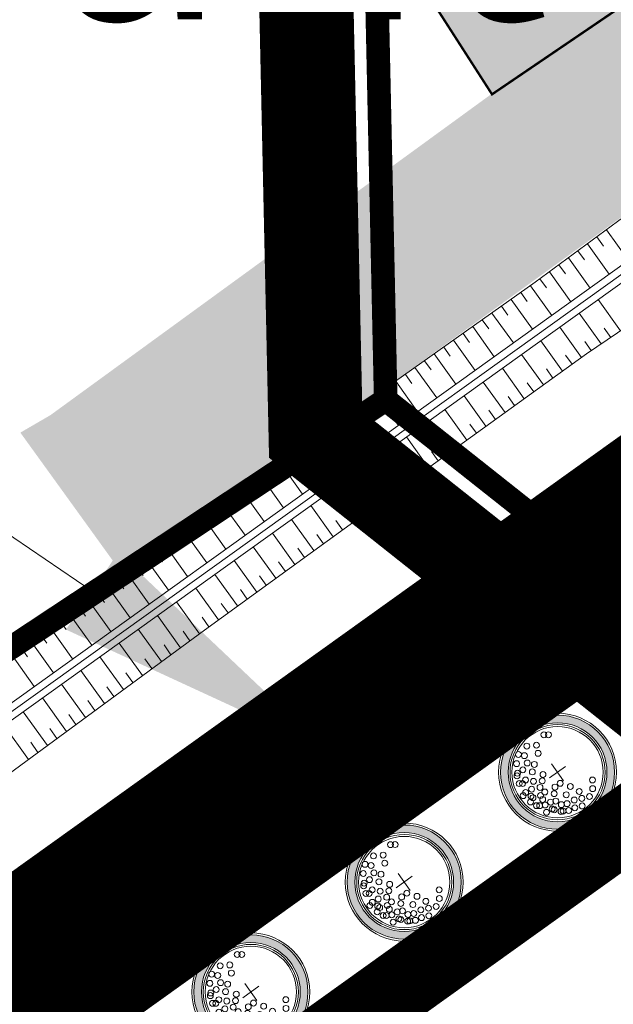
# Model space of a CAD drawing. Units: metres. Extents: x 541707 to 552126, y 6582430 to 6587682.
# Drawn here: x 550055 to 550081, y 6586356 to 6586398 of the extents above; entities that cross this region are included whole.
import ezdxf
from ezdxf import colors
from ezdxf.entities.mleader import LeaderData, LeaderLine
from ezdxf.math import Vec2, Vec3

# ---------------------------------------------------------------- set-up
doc = ezdxf.new("R2010")
doc.units = ezdxf.units.M
for name, pattern in [('18010_TL$0$921-50', [4, 1, -3]), ('18010_TL$0$923b', [2, 1, -1]), ('DASHEDX2', [1.5, 1, -0.5]), ('HIDDEN', [0.375, 0.25, -0.125])]:
    doc.linetypes.add(name, pattern=pattern)
doc.layers.get('0').update_dxf_attribs({"lineweight": 9})
for name, color, linetype, lineweight in [('019035_PP_TL-4$0$TM-civil_koridor', 1, 'Continuous', 9), ('019035_PP_TL-4$0$TM-kraav', 150, 'Continuous', 9), ('019035_PP_TL-4$0$TM-nõlv', 126, 'Continuous', 9), ('18010_TL$0$DP_MA-planeeritud_puu', 64, 'Continuous', 9), ('18010_TL$0$TL_katend_asfalt_KT_t1', 41, 'Continuous', 9), ('18010_TL$0$TL_katend_asfalt_ST_t1', 252, 'Continuous', 9), ('18010_TL$0$TL_L_kattemärgistus_valge', 7, 'Continuous', 9), ('18010_TL$0$TL_tee_servajoon', 250, 'Continuous', 9), ('DP_KR-olemasolev', 36, 'Continuous', 9), ('DP_KR-perspektiivne', 5, 'HIDDEN', 9), ('DP_KR-planeeritud_naaberplan', 30, 'Continuous', 9), ('DP_PL-menetletav_naaberplaneering', 161, 'DASHEDX2', 9), ('XR_xref', 7, 'Continuous', 9)]:
    doc.layers.add(name, color=color, linetype=linetype, lineweight=lineweight)
doc.layers.add('019035_PP_TL-4$0$TM-katend_muru', color=7, linetype='Continuous', lineweight=9, true_color=0xe6ffa0)
doc.styles.add('019035_PP_TL-4$0$romanc', font='romanc.shx')
doc.styles.add('Swis Lt BT', font='swissl.ttf')
doc.linetypes.add('019035_PP_TL-4$0$Pr_kraav', pattern='A,0,-2.7,2,[">",019035_PP_TL-4$0$romanc,S=2,R=0,X=-1.904,Y=-0.858],-4.9,0', length=9.600000000000001)

# ---------------------------------------------------------------- blocks, each defined once
blk = doc.blocks.new('AnonymousCell')
at = {"linetype": 'Continuous', "lineweight": 0, "flags": 128}
blk.add_lwpolyline([(-36.10999999998603, 455.5899999998508), (-182.7900000000372, 350.2099999999627), (-269.8399999999674, 294.5200000004843), (-299.9000000000233, 338.2599999997765), (-392.8699999999953, 476.0400000000371), (-431.2600000000093, 506.4400000004098), (-472.5799999999581, 479.1200000001119), (-468.0999999999767, 472.5899999998508), (-428.2399999999906, 397.2999999998137), (-469.0100000000093, 374.9300000006333), (-418.8199999999487, 242.910000000149), (-405.7199999999722, 176.3799999998882), (-405.0699999999487, 164.2099999999627), (-342.0899999999674, 157.2000000001862), (-332.1300000000046, -15.05999999959022)], dxfattribs=at)
blk = doc.blocks.new('18010_TL$0$puu')
at = {"layer": '18010_TL$0$DP_MA-planeeritud_puu'}
h = blk.add_hatch(color=256, dxfattribs=at)
edge = h.paths.add_edge_path(flags=17)
edge.add_arc((-4.459457892619124e-12, 0), 2.09677419355823, 0, 360)
edge = h.paths.add_edge_path()
edge.add_arc((-4.459457892619124e-12, 0), 2.419354838721035, 0, 360)
at = {"layer": '18010_TL$0$DP_MA-planeeritud_puu', "color": 7}
for p, q in [((-4.459457892619124e-12, 0.4424942894075596), (-4.459457892619124e-12, -0.4424942894075596)), ((-0.4206007104121541, 0), (0.4206007104267061, 0))]:
    blk.add_line(p, q, dxfattribs=at)
at = {"layer": '18010_TL$0$DP_MA-planeeritud_puu'}
for centre, radius in [((-4.459457892619124e-12, 0), 2.500000000011736), ((-4.459457892619124e-12, 0), 2.419354838721035), ((-4.459457892619124e-12, 0), 2.09677419355823), ((-4.459457892619124e-12, 0), 2.016129032267529), ((-4.459457892619124e-12, 0), 1.935483870976828), ((-0.4992965387573317, 1.62732548397066), 0.1252208597684194), ((-0.01803295790097662, 1.77164559829366), 0.1252208597684194), ((0.2791501885349917, 1.653067139384113), 0.1252208597684194), ((0.5593102227224686, 1.595267589045329), 0.1252208597684194), ((-1.01258665286156, 1.130130176832985), 0.1252208597684194), ((-0.8039813957047262, 1.434858940100656), 0.1252208597684194), ((-0.2713599507078299, 1.19829789391857), 0.1252208597684194), ((-0.1915821448893308, 1.501477390887775), 0.1252208597684194), ((0.1102174387880491, 1.370743150249993), 0.1252208597684194), ((0.4467845653092541, 1.317948921807589), 0.1252208597684194), ((0.6716916164381495, 1.210334501305321), 0.1252208597684194), ((0.7660400522573133, 1.477523350432286), 0.1252208597684194), ((0.8481260766965183, 1.434858940100656), 0.1252208597684194), ((1.040573803555353, 1.210334501305321), 0.1252208597684194), ((1.093085777017982, 1.134539627045416), 0.1252208597684194), ((-0.08785657096022276, 0.8074060896207221), 0.1252208597684194), ((0.2552024204243827, 0.9909345587243787), 0.1252208597684194), ((0.7739745537439857, 0.9510111579652304), 0.1252208597684194), ((0.976376473385544, 0.8575784828086579), 0.1252208597684194), ((1.236772385681636, 0.8233754499243814), 0.1252208597684194), ((1.372380229208025, 1.110585586613398), 0.1252208597684194), ((1.444223533539852, 0.7117091021871917), 0.1252208597684194), ((0.1835033797431477, 0.44833383161218), 0.1252208597684194), ((0.4547190667959265, 0.44833383161218), 0.1252208597684194), ((0.6463012117042687, 0.6558163411478549), 0.1252208597684194), ((0.9255956638943116, 0.3686062044588382), 0.1252208597684194), ((1.164929081349809, 0.3845755647624975), 0.1252208597684194), ((1.184837466891786, 0.5689382541626586), 0.1252208597684194), ((1.553863917683052, 0.6330540440133222), 0.1252208597684194), ((1.666101047748141, 0.3605023499889954), 0.1252208597684194), ((0.7420922841467044, -0.07817836085487534), 0.1252208597684194), ((0.9814257016022018, 0.08938074792165117), 0.1252208597684194), ((1.313232127254874, -0.05648863269981497), 0.1252208597684194), ((1.476250066811196, 0.2729092170253078), 0.1252208597684194), ((1.505679854113709, 0.1680358061189915), 0.1252208597684194), ((1.601903717554861, -0.08854652760167593), 0.1252208597684194), ((1.762324911165823, -0.04040009805467168), 0.1252208597684194), ((0.5593102227224686, -0.2810130714951506), 0.1252208597684194), ((1.05658707020276, -0.2810130714951506), 0.1252208597684194), ((1.297218860607467, -0.5215068705706748), 0.1252208597684194), ((1.489666587489772, -0.4733604410236706), 0.1252208597684194), ((0.6074942862683408, -0.8422049941420059), 0.1252208597684194), ((0.8641393433204548, -0.6337690899918135), 0.1252208597684194), ((1.136797666996505, -0.9383786789180012), 0.1252208597684194), ((1.409455990696027, -0.9544672135631446), 0.1252208597684194), ((1.489666587489772, -0.8742628890673376), 0.1252208597684194), ((1.601903717554861, -0.5535647654960066), 0.1252208597684194), ((0.2064413022292018, -1.130845222788005), 0.1252208597684194), ((0.8159552797745826, -1.066729432960812), 0.1252208597684194), ((1.200994997189785, -1.307223232036337), 0.1252208597684194), ((-0.6115336688224209, -1.515778310551484), 0.1252208597684194), ((-0.4511124752114594, -1.627921355607667), 0.1252208597684194), ((0.06217763889276866, -1.451543346359336), 0.1252208597684194), ((0.4150465593860354, -1.660098424874483), 0.1252208597684194), ((0.7357446829573665, -1.387427556532143), 0.1252208597684194), ((0.9121791432157352, -1.579894100402147), 0.1252208597684194)]:
    blk.add_circle(centre, radius, dxfattribs=at)
blk = doc.blocks.new('18010_TL')
at = {"layer": '18010_TL$0$TL_katend_asfalt_ST_t1'}
h = blk.add_hatch(color=256, dxfattribs=at)
h.dxf.hatch_style = 1
edge = h.paths.add_edge_path()
edge.add_arc((550091.746050434, 6586407.491951182), 4.999999999498294, 35.60169300069886, 112.7640122326848)
edge.add_line((550089.8113680183, 6586412.102483033), (550087.98, 6586411.334))
edge.add_line((550087.98, 6586411.334), (550082.913, 6586408.772))
edge.add_line((550082.913, 6586408.772), (550081.4010899501, 6586407.755222123))
edge.add_line((550081.4010899501, 6586407.755222123), (550071.3245, 6586400.6545))
edge.add_line((550071.3245, 6586400.6545), (550075.3800120893, 6586394.348212231))
edge.add_line((550075.3800120893, 6586394.348212231), (550085.7034732064, 6586401.357741775))
edge.add_arc((550088.5183002912, 6586397.023673602), 5.167920127287221, 31.781887772550192, 123.00232737363129, ccw=False)
edge.add_line((550092.9113384989, 6586399.745550482), (550094.7966758553, 6586396.491904998))
edge.add_arc((550089.6052362259, 6586393.483756969), 5.999999999411185, -54.39830700834858, 30.089885628438083, ccw=False)
edge.add_line((550093.0981181994, 6586388.605255609), (550110.0878967934, 6586400.769501763))
edge.add_arc((550106.595014819, 6586405.648003124), 6.000000000820807, 215.6016930141257, 305.6016929937052, ccw=False)
edge.add_line((550101.71651346, 6586402.155121148), (550095.8114682329, 6586410.402686161))
at = {"layer": '18010_TL$0$TL_katend_asfalt_KT_t1', "const_width": 3}
blk.add_lwpolyline([(549965.5825189902, 6586051.816694004), (549966.5546305632, 6586051.862804152, 0.4131295294644573), (549970.8371289958, 6586056.554321187), (549968.8854582361, 6586102.298796525), (549967.2658212773, 6586140.262178925), (549966.2428406936, 6586164.240270356), (549964.999204051, 6586193.390416115), (549963.9762193449, 6586217.36860417), (549963.3740450899, 6586231.483231152, -0.1246479600651946), (549971.9348575278, 6586272.578415331, -0.1246479600760944), (549999.0227718931, 6586304.646258538), (550127.2402206977, 6586396.446666643, 0.03953059668198205), (550158.5646291168, 6586422.851571441), (550189.0949634148, 6586453.018247301)], format="xyb", dxfattribs=at)
at = {"layer": '18010_TL$0$TL_katend_asfalt_ST_t1', "const_width": 8}
blk.add_lwpolyline([(550177.2479812877, 6586454.667632755), (550151.8874816744, 6586429.609211712, -0.0395305966822006), (550121.7098242383, 6586404.170960462), (549993.4923754337, 6586312.370552357, 0.1246479600754888), (549963.3946928056, 6586276.739615462, 0.1246479600669822), (549953.8826789857, 6586231.078299707), (549961.2936783016, 6586057.340834829)], format="xyb", dxfattribs=at)
at = {"layer": '18010_TL$0$TL_L_kattemärgistus_valge', "linetype": '18010_TL$0$921-50', "flags": 128}
blk.add_lwpolyline([(550517.100696326, 6586763.183272552, 0.1, 0.1, 0.0001443366416757394), (550517.1436178684, 6586763.09500619, 0.1, 0.1, -0.3656870533055615), (550501.2917502476, 6586700.562328014, 0.1, 0.1, 0), (550244.380109278, 6586516.620175774, 0.1, 0.1, 0.03953059668220059), (550214.202451842, 6586491.181924523, 0.1, 0.1, 0), (550151.8874816744, 6586429.609211712, 0.1, 0.1, -0.0395305966822006), (550121.7098242383, 6586404.170960462, 0.1, 0.1, 0), (549993.4923754337, 6586312.370552357, 0.1, 0.1, 0.1246479600754888), (549963.3946928056, 6586276.739615462, 0.1, 0.1, 0.1246479600669822), (549953.8826789857, 6586231.078299707, 0.1, 0.1, 0), (549960.8593080924, 6586067.551981561, 0.1, 0.1, 0)], format="xyseb", dxfattribs=at)
at = {"layer": '18010_TL$0$TL_L_kattemärgistus_valge', "linetype": '18010_TL$0$923b', "flags": 128}
for points in [[(550423.1343220696, 6586648.908212644, 0.1, 0.1, 0), (550242.342594793, 6586519.465968234, 0.1, 0.1, 0.03953059668208688), (550211.7424501529, 6586493.671581465, 0.1, 0.1, 0), (550149.4274799848, 6586432.098868654, 0.1, 0.1, -0.03953059668231754), (550119.6723097534, 6586407.016752921, 0.1, 0.1, 0), (549991.4548609486, 6586315.216344817, 0.1, 0.1, 0.1246479600753266), (549960.248316329, 6586278.272689193, 0.1, 0.1, 0.1246479600677824), (549950.3858598947, 6586230.929114437, 0.1, 0.1, 0), (549957.8216509182, 6586056.640427166, 0, 0, 0)], [(550427.3392747297, 6586643.309649759, 0.1, 0.1, 0), (550246.4176237631, 6586513.774383314, 0.1, 0.1, 0.03953059668345012), (550216.662453531, 6586488.692267581, 0.1, 0.1, 0), (550154.347483364, 6586427.11955477, 0.1, 0.1, -0.03953059668268161), (550123.7473387234, 6586401.325168001, 0.1, 0.1, 0), (549995.5298899187, 6586309.524759898, 0.1, 0.1, 0.1246479600756633), (549966.5410692822, 6586275.206541729, 0.1, 0.1, 0.1246479600687304), (549957.3794980767, 6586231.227484976, 0.1, 0.1, 0), (549964.8160674766, 6586056.920553219, 0, 0, 0)]]:
    blk.add_lwpolyline(points, format="xyseb", dxfattribs=at)
at = {"layer": '18010_TL$0$TL_tee_servajoon', "ltscale": 15, "const_width": 0.1, "flags": 128}
for points in [[(550211.4106216636, 6586482.800084197), (550154.6989121765, 6586426.763889492, -0.03953059668232527), (550124.0384122212, 6586400.918626222), (550054.2292439163, 6586350.937050394, 0.4142104866319929), (550052.3817024971, 6586339.775274256), (550054.9955719532, 6586336.124406952)], [(549965.8431783824, 6586050.327371388), (549966.6257001279, 6586050.364488726, 0.4128204597990984), (549972.3359685009, 6586056.613505499), (549970.3840950843, 6586102.362730847), (549968.7644580306, 6586140.326115469), (549967.7414774469, 6586164.304206899), (549966.4978408043, 6586193.454352659), (549965.4748560982, 6586217.432540714), (549964.8726818432, 6586231.547167697, -0.1246479600664377), (549973.2833045892, 6586271.921383732, -0.1246479600763875), (549999.8959923867, 6586303.426633198), (550128.1134411913, 6586395.227041303, 0.03953059668210101), (550159.6189155552, 6586421.784575609), (550216.3306250422, 6586477.820770313)], [(549965.4704125882, 6586053.313062931), (549966.4835609978, 6586053.361119579, 0.4128204598045017), (549969.3386951843, 6586056.485627965), (549967.3868215777, 6586102.234857759), (549965.767184524, 6586140.198242381), (549964.7442039403, 6586164.176333811), (549963.5005672977, 6586193.326479571), (549962.4775825916, 6586217.304667626), (549961.8754083366, 6586231.419294609, -0.1246479600668104), (549970.5864104665, 6586273.235446931, -0.1246479600760376), (549998.1495513995, 6586305.865883878), (550126.3670002042, 6586397.666291983, 0.03953059668186171), (550157.5103426786, 6586423.918567273), (550182.8938080571, 6586448.999680529, 0.4161906684256335), (550182.9012393119, 6586451.837621454), (550181.5097947277, 6586453.226968656)], [(550094.3214366797, 6586397.312055192), (550094.7966534803, 6586396.491943613, -0.386312197892943), (550093.0981181994, 6586388.605255609), (549991.1637874508, 6586315.622886597, 0.1246479600754463), (549959.7988339751, 6586278.491699726, 0.1246479600658516), (549949.8863143102, 6586230.907802256), (549950.46372193, 6586217.373691323, -0.4142135623744187), (549942.8119874811, 6586209.03996707), (549940.0936530415, 6586208.923994398)]]:
    blk.add_lwpolyline(points, format="xyb", dxfattribs=at)
blk.add_lwpolyline([(550085.7034732064, 6586401.357741775), (550075.3800120893, 6586394.348212231), (550071.3245, 6586400.6545), (550081.4010899498, 6586407.755222123)], dxfattribs=at)
at = {"layer": '18010_TL$0$DP_MA-planeeritud_puu', "rotation": 215.6016929982961}
for p in [(550078.159928815, 6586365.611035835), (550071.6552603359, 6586360.953859869), (550065.1505918567, 6586356.296683903)]:
    blk.add_blockref('18010_TL$0$puu', p, dxfattribs=at)
blk = doc.blocks.new('019035_PP_TL-4')
at = {"layer": '019035_PP_TL-4$0$TM-katend_muru'}
h = blk.add_hatch(color=256, dxfattribs=at)
h.dxf.hatch_style = 1
edge = h.paths.add_edge_path()
edge.add_arc((550090.8547884285, 6586393.878518364), 2.656860280304056, -59.1989200907675, 129.8364928521596, ccw=False)
edge.add_line((550092.2152577913, 6586391.596407574), (550096.0326131461, 6586394.358970132))
edge.add_line((550096.0326131461, 6586394.358970132), (550092.911338498, 6586399.745550483))
edge.add_arc((550088.5851574528, 6586397.23872828), 4.999999998964485, 30.09031179292356, 120.4158850783731)
edge.add_arc((550141.3945499008, 6586307.833430429), 108.8370630630652, 120.5622003326972, 127.019670529536)
edge.add_line((550075.864932758, 6586394.732081588), (550056.6489390088, 6586380.748462416))
edge.add_line((550056.6489390088, 6586380.748462416), (550055.373, 6586380.008000001))
edge.add_line((550055.373, 6586380.008000001), (550059.7021377062, 6586374.016021349))
edge.add_line((550059.7021377062, 6586374.016021349), (550069.0744542431, 6586380.615810622))
edge.add_line((550069.0744542431, 6586380.615810622), (550085.2645787735, 6586392.318304502))
edge.add_line((550085.2645787735, 6586392.318304502), (550089.152806642, 6586395.918656729))
at = {"layer": '019035_PP_TL-4$0$TM-civil_koridor', "linetype": 'Continuous', "lineweight": 20}
for p, q in [((550080.2305984794, 6586388.605022985, 39.17277201242432), (550081.1641447704, 6586387.301996468, 38.10409812408346)), ((550079.4257732449, 6586388.011349095, 39.16252548128303), (550080.3512421726, 6586386.719596806, 38.10309812408342)), ((550079.8281858613, 6586388.30818604, 39.1676487468439), (550080.1070381444, 6586387.91896922, 38.84843356001576)), ((550079.0233606269, 6586387.714512149, 39.15740221570247), (550079.299789701, 6586387.328677597, 38.84096098821674)), ((550078.2185353867, 6586387.120838255, 39.14715568448779), (550078.4925412536, 6586386.738385972, 38.83348841636646)), ((550078.6209480085, 6586387.417675203, 39.15227895011677), (550079.5383395749, 6586386.137197143, 38.10209812408338)), ((550077.8161227687, 6586386.824001309, 39.14203241890733), (550078.7254369773, 6586385.554797481, 38.10109812408334)), ((550077.4137101508, 6586386.527164362, 39.13690915332683), (550077.685292809, 6586386.148094349, 38.82601584455377)), ((550076.6003728757, 6586385.945371415, 39.13640674860341), (550076.8720859372, 6586385.566119386, 38.82536416124738)), ((550077.008424476, 6586386.234337575, 39.13507480907153), (550077.9125343796, 6586384.972397818, 38.10009812408331)), ((550076.1923212778, 6586385.656405255, 39.1377386881274), (550077.099631782, 6586384.389998157, 38.09909812408333)), ((550080.8313626074, 6586384.327012663, 39.18518902352383), (550079.8852195035, 6586385.647621581, 38.10209497503589)), ((550075.3762180781, 6586385.078472936, 39.14040256718852), (550076.2867291843, 6586383.807598494, 38.09809812408334)), ((550075.7842696779, 6586385.367439096, 39.13907062765796), (550076.0569429195, 6586384.986846865, 38.82692887658557)), ((550080.003548381, 6586383.765426375, 39.16711898742187), (550079.0723169058, 6586385.065221919, 38.10109497503585)), ((550074.9681664743, 6586384.789506773, 39.14173450673162), (550075.2417998976, 6586384.40757434, 38.82849359193714)), ((550074.152063274, 6586384.211574452, 39.14439838579408), (550074.4266568782, 6586383.828301816, 38.83005830728086)), ((550074.560114874, 6586384.500540612, 39.14306644626351), (550075.4738265867, 6586383.225198831, 38.09709812408336)), ((550079.1799937926, 6586383.197894564, 39.15392515725388), (550078.2594143082, 6586384.482822256, 38.10009497503582)), ((550080.4174554943, 6586384.046219519, 39.17615400547292), (550080.1358493074, 6586384.439280189, 38.85378629634181)), ((550073.7440116742, 6586383.922608293, 39.14573032532464), (550074.660923989, 6586382.642799169, 38.09609812408338)), ((550078.3686962799, 6586382.61325455, 39.15476257478828), (550077.4465117105, 6586383.900422595, 38.09909497503584)), ((550079.589641268, 6586383.484633232, 39.15808396937238), (550079.3125085698, 6586383.871449889, 38.84083727107142)), ((550072.9279084741, 6586383.344675972, 39.14839420438683), (550073.8480213914, 6586382.060399506, 38.09509812408339)), ((550073.335960074, 6586383.633642132, 39.14706226485627), (550073.6115138589, 6586383.249029294, 38.83162302262441)), ((550072.5198568758, 6586383.055709813, 39.1497261439123), (550072.7963708409, 6586382.669756772, 38.83318773796363)), ((550077.5573987699, 6586382.028614538, 39.15559999232013), (550076.6336091129, 6586383.318022932, 38.09809497503586)), ((550078.7743450374, 6586382.905574558, 39.15434386601984), (550078.497930429, 6586383.291388919, 38.83791919872464)), ((550072.1118052764, 6586382.766743653, 39.15105808344126), (550073.0351187938, 6586381.477999845, 38.0940981240834)), ((550076.7461012598, 6586381.443974526, 39.15643740985197), (550075.8207065153, 6586382.735623269, 38.09709497503587)), ((550077.9630475249, 6586382.320934544, 39.15518128355416), (550077.686151391, 6586382.70742101, 38.83820539099867)), ((550071.2957020722, 6586382.18881133, 39.15372196251666), (550072.2222161961, 6586380.895600182, 38.09309812408342)), ((550071.703753676, 6586382.477777493, 39.15239002297312), (550071.9812278217, 6586382.090484249, 38.83475245330621)), ((550075.9348037492, 6586380.859334514, 39.15727482738431), (550075.0078039176, 6586382.153223607, 38.09609497503589)), ((550077.1517500144, 6586381.736294532, 39.15601870108651), (550076.8743723542, 6586382.123453103, 38.83849158327132)), ((550070.8876504723, 6586381.89984517, 39.15505390204697), (550071.1660847999, 6586381.511211724, 38.83631716865791)), ((550070.0715472721, 6586381.321912849, 39.15771778110939), (550070.3509417804, 6586380.931939201, 38.8378818840016)), ((550070.4795988725, 6586381.61087901, 39.15638584157751), (550071.4093135985, 6586380.313200519, 38.09209812408344)), ((550075.1235062391, 6586380.274694501, 39.15811224491615), (550074.19490132, 6586381.570823944, 38.09509497503591)), ((550076.3404525043, 6586381.15165452, 39.15685611861835), (550076.0625933179, 6586381.539485196, 38.83877777554361)), ((550069.6634956724, 6586381.032946689, 39.15904972063967), (550070.5964110009, 6586379.730800857, 38.09109812408345)), ((550074.3122087262, 6586379.690054487, 39.15894966245099), (550073.3819987223, 6586380.988424283, 38.09409497503592)), ((550075.5291549943, 6586380.567014508, 39.15769353615019), (550075.2508142816, 6586380.955517288, 38.8390639678159)), ((550068.8481043784, 6586380.454020703, 39.16089864738975), (550069.7835084032, 6586379.148401194, 38.09009812408347)), ((550069.2554440725, 6586380.74398053, 39.16038166017021), (550069.5357987614, 6586380.352666679, 38.83944659934419)), ((550068.4414500477, 6586380.163104266, 39.16063107029301), (550068.7221321646, 6586379.771333396, 38.83932118643015)), ((550073.5009112161, 6586379.105414475, 39.15978707998283), (550072.5690961247, 6586380.40602462, 38.09309497503594)), ((550074.7178574812, 6586379.982374493, 39.15853095368502), (550074.4390352432, 6586380.371549379, 38.83935016009029)), ((550068.0347957108, 6586379.872187823, 39.16036349319237), (550068.9706058056, 6586378.566001533, 38.08909812408348)), ((550072.6896137061, 6586378.520774463, 39.16062449751466), (550071.7561935271, 6586379.823624957, 38.09209497503595)), ((550073.9065599712, 6586379.397734481, 39.15936837121686), (550073.6272562069, 6586379.787581472, 38.83963635236258)), ((550067.2214870446, 6586379.290354945, 39.15982833899601), (550068.1577032079, 6586377.98360187, 38.0880981240835)), ((550067.6281413775, 6586379.581271384, 39.16009591609405), (550067.9089453162, 6586379.189330479, 38.83864657849088)), ((550071.8783161954, 6586377.936134451, 39.161461915047), (550070.9432909294, 6586379.241225295, 38.09109497503596)), ((550073.0952624611, 6586378.813094469, 39.16020578874878), (550072.8154771705, 6586379.203613564, 38.83992254463493)), ((550066.8148327118, 6586378.999438506, 39.15956076189801), (550067.095758471, 6586378.607327566, 38.83797197055365)), ((550066.0015240457, 6586378.417605626, 39.15902560770164), (550066.2825716254, 6586378.025324651, 38.83729736261621)), ((550066.4081783786, 6586378.708522066, 39.15929318479969), (550067.3448006103, 6586377.401202207, 38.08709812408351)), ((550071.067392422, 6586377.350972783, 39.16272716676171), (550070.1303883318, 6586378.658825632, 38.09009497503598)), ((550072.2839649506, 6586378.228454457, 39.16104320628104), (550072.0036981339, 6586378.619645657, 38.84020873690752)), ((550065.5948697128, 6586378.126689187, 39.15875803060365), (550066.5318980127, 6586376.818802545, 38.08609812408353)), ((550070.2575440721, 6586376.764310054, 39.16522350828967), (550069.3174857341, 6586378.076425971, 38.089094975036)), ((550071.4726674405, 6586377.643814445, 39.16188062381287), (550071.1919190976, 6586378.035677751, 38.8404949291798)), ((550064.7815610487, 6586377.54485631, 39.15822287640859), (550065.718995415, 6586376.236402883, 38.08509812408354)), ((550065.18821538, 6586377.835772748, 39.1584904535056), (550065.4693847802, 6586377.443321737, 38.83662275467898)), ((550064.3749067117, 6586377.253939867, 39.15795529930789), (550064.656197933, 6586376.861318823, 38.83594814674059)), ((550069.4476957247, 6586376.177647329, 39.16771984980986), (550068.5045831365, 6586377.494026308, 38.08809497503601)), ((550070.6624682463, 6586377.057641419, 39.16397533752818), (550070.3809088822, 6586377.450636733, 38.84166122878052)), ((550063.5615980461, 6586376.672106989, 39.15742014511185), (550063.8430110879, 6586376.279315909, 38.83527353880336)), ((550063.968252379, 6586376.963023428, 39.1576877222099), (550064.9060928174, 6586375.654003221, 38.08409812408356)), ((550068.6378473772, 6586375.590984602, 39.17021619133003), (550067.6916805389, 6586376.911626645, 38.08709497503603)), ((550069.8526198989, 6586376.470978692, 39.16647167904837), (550069.5701442598, 6586376.865252926, 38.84310866784466)), ((550063.1549437129, 6586376.38119055, 39.15715256801354), (550064.0931902197, 6586375.071603558, 38.08309812408358)), ((550067.8279990293, 6586375.004321876, 39.1727125328517), (550066.8787779412, 6586376.329226983, 38.08609497503605)), ((550069.042771551, 6586375.884315966, 39.16896802057006), (550068.759379637, 6586376.279869119, 38.84455610690985)), ((550062.74828938, 6586376.09027411, 39.15688499091554), (550063.0298242422, 6586375.697312995, 38.83459893086595)), ((550061.9349807139, 6586375.508441231, 39.15634983671917), (550062.2166373967, 6586375.115310081, 38.8339243229285)), ((550062.3416350471, 6586375.79935767, 39.15661741381749), (550063.2802876221, 6586374.489203895, 38.08209812408359)), ((550067.0181506794, 6586374.417659148, 39.17520887437951), (550066.0658753436, 6586375.746827321, 38.08509497503606)), ((550068.2329232035, 6586375.297653239, 39.17146436209023), (550067.9486150144, 6586375.694485311, 38.84600354597397)), ((550061.5283263815, 6586375.217524792, 39.15608225962145), (550062.4673850245, 6586373.906804233, 38.08109812408361)), ((550066.208302332, 6586373.830996421, 39.17770521589966), (550065.252972746, 6586375.164427659, 38.08409497503607)), ((550067.4230748556, 6586374.710990513, 39.17396070361166), (550067.1378503917, 6586375.109101504, 38.84745098503898)), ((550060.7130840226, 6586374.63839092, 39.15776069060917), (550061.6544824268, 6586373.324404571, 38.08009812408363)), ((550061.1216720482, 6586374.926608352, 39.15581468252313), (550061.4034505514, 6586374.533307167, 38.83324971499128)), ((550065.3984539841, 6586373.244333695, 39.18020155742133), (550064.4400701483, 6586374.582027996, 38.08309497503609)), ((550060.3026344135, 6586374.352771858, 39.16183774353948), (550060.5862534279, 6586373.956901723, 38.83716585770272)), ((550066.6132265056, 6586374.124327784, 39.17645704513971), (550066.3270857673, 6586374.523717696, 38.84889842410861)), ((550059.4817351933, 6586373.781533732, 39.16999184941827), (550059.7677531944, 6586373.382315136, 38.84257373181788)), ((550059.8921848034, 6586374.067152794, 39.16591479647887), (550060.8415798292, 6586372.742004909, 38.07909812408364)), ((550064.5886056366, 6586372.657670968, 39.18269789894146), (550063.6271675507, 6586373.999628333, 38.08209497503611)), ((550065.8033781582, 6586373.537665058, 39.17895338665986), (550065.5163211449, 6586373.938333889, 38.85034586317273)), ((550059.0712855841, 6586373.49591467, 39.1740689023492), (550060.0286772315, 6586372.159605246, 38.07809812408365)), ((550063.7787572887, 6586372.071008242, 39.18519424046311), (550062.814264953, 6586373.417228671, 38.08109497503612)), ((550064.9935298103, 6586372.951002331, 39.18144972818152), (550064.7055565221, 6586373.352950081, 38.85179330223789)), ((550058.2503863644, 6586372.924676544, 39.18222300822288), (550059.2157746339, 6586371.577205583, 38.07709812408367)), ((550058.660835974, 6586373.210295606, 39.17814595528779), (550058.9492529617, 6586372.807728549, 38.84798160592655)), ((550057.8399367548, 6586372.639057481, 39.18630006115794), (550058.1307527289, 6586372.233141962, 38.85338948003566)), ((550062.969975282, 6586371.482857132, 39.18891127423843), (550062.0013623554, 6586372.834829009, 38.08009497503614)), ((550064.1836814624, 6586372.364339605, 39.18394606970294), (550063.8947918992, 6586372.767566274, 38.8532407413029)), ((550057.4294871452, 6586372.353438418, 39.19037711409219), (550058.4028720363, 6586370.994805921, 38.07609812408369)), ((550062.1642616709, 6586370.890423218, 39.19614084122351), (550061.1884597578, 6586372.252429347, 38.07909497503616)), ((550063.373833115, 6586371.777676878, 39.18644241122305), (550063.0840272767, 6586372.182182467, 38.85468818036697)), ((550056.6085879233, 6586371.782200292, 39.19853121998805), (550057.5899694386, 6586370.412406259, 38.07509812408369)), ((550057.019037533, 6586372.067819354, 39.19445416705297), (550057.3122524943, 6586371.658555375, 38.85879735416219)), ((550061.3585480601, 6586370.297989302, 39.20337040820537), (550060.3755571601, 6586371.670029684, 38.07809497503617)), ((550056.1981383133, 6586371.496581228, 39.20260827292667), (550056.4937522613, 6586371.083968788, 38.86420522827378)), ((550062.5671184761, 6586371.186640175, 39.19252605773323), (550062.2754562503, 6586371.593736876, 38.8586467329241)), ((550055.377239094, 6586370.925343103, 39.21076237879668), (550055.6752520285, 6586370.509382201, 38.86961310238279)), ((550055.7876887041, 6586371.210962166, 39.20668532585732), (550056.777066841, 6586369.830006597, 38.07409812408371)), ((550060.5528344489, 6586369.705555388, 39.21059997519031), (550059.5626545625, 6586371.087630021, 38.07709497503618)), ((550061.7614048654, 6586370.594206261, 39.19975562471446), (550061.4675859435, 6586371.004313237, 38.86340742981097)), ((550054.9667894839, 6586370.63972404, 39.21483943173604), (550055.9641642433, 6586369.247606934, 38.07309812408373)), ((550059.7471208377, 6586369.113121472, 39.21782954217587), (550058.7497519648, 6586370.505230359, 38.0760949750362)), ((550060.9556912542, 6586370.001772345, 39.20698519170012), (550060.6597156364, 6586370.414889597, 38.86816812670094)), ((550058.9414072249, 6586368.520687557, 39.22505910917644), (550057.9368493672, 6586369.922830697, 38.07509497503622)), ((550060.1499776435, 6586369.409338431, 39.21421475868115), (550059.8518453295, 6586369.825465959, 38.87292882358766)), ((550058.1356936141, 6586367.928253641, 39.23228867615739), (550057.1239467696, 6586369.340431035, 38.07409497503623)), ((550059.3442640286, 6586368.816904512, 39.22144432570021), (550059.0439750198, 6586369.236042317, 38.87768952050101)), ((550057.3299800025, 6586367.335819727, 39.23951824314689), (550056.3110441719, 6586368.758031372, 38.07309497503624)), ((550058.538550419, 6586368.224470599, 39.22867389267122), (550058.2361047139, 6586368.646618679, 38.88245021738072)), ((550056.5242663918, 6586366.743385811, 39.24674781012767), (550055.4981415743, 6586368.175631709, 38.07209497503626)), ((550057.7328368083, 6586367.632036684, 39.23590345965214), (550057.4282344071, 6586368.057195039, 38.88721091426737)), ((550055.7185527766, 6586366.150951894, 39.2539773771484), (550054.6852389766, 6586367.593232047, 38.07109497503627)), ((550056.9271231976, 6586367.03960277, 39.24313302663295), (550056.6203641002, 6586367.467771401, 38.89197161115394)), ((550056.1214095821, 6586366.447168851, 39.2503625936576), (550055.81249379, 6586366.878347759, 38.8967323080712))]:
    blk.add_line(p, q, dxfattribs=at)
at = {"layer": '019035_PP_TL-4$0$TM-kraav', "linetype": '019035_PP_TL-4$0$Pr_kraav', "ltscale": 0.5}
blk.add_lwpolyline([(550090.6859646078, 6586393.754804804), (550039.4144262532, 6586357.021588902)], dxfattribs=at)
at = {"layer": '019035_PP_TL-4$0$TM-kraav', "linetype": '019035_PP_TL-4$0$Pr_kraav', "ltscale": 0.6}
for points in [[(550090.5125270499, 6586393.999589226, 38.1155965495598), (550086.2486469342, 6586390.944760499, 38.110352873642), (550039.23932688, 6586357.265187808, 38.05252390349227)], [(550090.8594021656, 6586393.510020382, 38.1155965495598), (550086.5980867316, 6586390.457018941, 38.110352873642), (550039.5887666774, 6586356.77744625, 38.05252390349227)]]:
    blk.add_polyline3d(points, dxfattribs=at)
at = {"layer": '019035_PP_TL-4$0$TM-nõlv', "linetype": 'Continuous', "lineweight": 15}
for points in [[(550089.1528713678, 6586395.918565341, 39.683565657915), (550085.2645787735, 6586392.318304502, 39.23686149873922), (550077.2163264075, 6586386.381565579, 39.13439618705141), (550069.0552944026, 6586380.602242373, 39.16103497768535), (550060.9222077383, 6586374.783913582, 39.15568343571989), (550052.7132155377, 6586369.071532323, 39.23722449449529), (550044.4743268085, 6586363.400880083, 39.35298950099237), (550037.9356487194, 6586359.084837495, 39.54490497074552)], [(550092.2151902664, 6586391.596502852, 39.67910552269354), (550087.6673685595, 6586388.964535288, 39.3344095496054), (550079.3892262897, 6586383.348672409, 39.15370918843947), (550071.2762511811, 6586377.502272282, 39.16208336376596), (550063.1777676991, 6586371.635645013, 39.18704677899136), (550055.1206315837, 6586365.71130586, 39.25934244887637), (550047.1509474041, 6586359.664902926, 39.43174841993643), (550040.9852667878, 6586354.828237415, 39.65116257694255)]]:
    blk.add_polyline3d(points, dxfattribs=at)

msp = doc.modelspace()

# ---------------------------------------------------------------- linework, layer by layer
at = {"layer": 'DP_KR-olemasolev', "ltscale": 0.5, "const_width": 1}
for points in [[(549952.6000037327, 6586633.550000131), (549852.3300037327, 6586563.360000132), (549879.7000037327, 6586541.740000132), (549867.7200037327, 6586517.27000013), (549836.7400037327, 6586531.360000132), (549837.3800037327, 6586514.530000132), (549843.2300037328, 6586413.360000132), (549849.4000037328, 6586307.840000131), (549974.4900037327, 6586317.68000013), (550029.5500037328, 6586354.08000013), (550070.8700037327, 6586381.400000132), (550070.4500037327, 6586400.700000132), (550159.3500037327, 6586464.35000013), (550067.4200037328, 6586525.640000134), (549952.6000037327, 6586633.550000131)], [(550070.4500037327, 6586400.700000132), (550070.8700037327, 6586381.400000132), (550109.2600037328, 6586351.000000131), (550171.7100037327, 6586258.460000131), (550664.8400037327, 6586598.100000134)]]:
    msp.add_lwpolyline(points, dxfattribs=at)
at = {"layer": 'DP_KR-perspektiivne', "ltscale": 20, "const_width": 1}
msp.add_lwpolyline([(550029.5500046487, 6586354.080000736), (550070.8700037329, 6586381.400000131), (550093.3593612543, 6586363.591287741), (550044.178910305, 6586328.380126175), (550034.0300037328, 6586347.550000131)], close=True, dxfattribs=at)
at = {"layer": 'DP_KR-planeeritud_naaberplan', "ltscale": 0.5, "const_width": 1, "flags": 128}
msp.add_lwpolyline([(550093.3593612543, 6586363.591287741), (550070.8700037329, 6586381.400000131), (550070.4500037327, 6586400.700000132), (550159.3500037327, 6586464.35000013), (550455.8000037328, 6586676.610000132), (550462.2100037327, 6586681.190000132), (550488.7360533943, 6586670.664710602), (550316.325612205, 6586547.223252278), (550239.6227888401, 6586492.305997298), (550150.5441014345, 6586404.533188166)], close=True, dxfattribs=at)
at = {"layer": 'DP_PL-menetletav_naaberplaneering', "ltscale": 12, "const_width": 4}
msp.add_lwpolyline([(550454.0559289521, 6586679.050943219), (550157.6035116365, 6586466.789214216), (550067.4162683478, 6586402.217582774), (550067.901412452, 6586379.924056074), (550107.0332495231, 6586348.936615413), (550170.917428125, 6586254.271413048), (550666.5416755499, 6586595.629309334)], dxfattribs=at)

# ---------------------------------------------------------------- block references
at = {"layer": 'DP_KR-olemasolev', "ltscale": 0.5}
msp.add_blockref('AnonymousCell', (550502.1300037329, 6585874.96000013), dxfattribs=at)
at = {"layer": 'XR_xref', "ltscale": 0.5}
for name in ['18010_TL', '019035_PP_TL-4']:
    msp.add_blockref(name, (0, 0), dxfattribs=at)

# ---------------------------------------------------------------- leaders
at = {"ltscale": 0.5}
ml = msp.add_multileader_mtext('Standard', dxfattribs=at)
ml.set_content('Perspektiivne transpordimaa krunt 1555 m²', color=256, style='Swis Lt BT')
ml.set_leader_properties(color=256, linetype='ByLayer', lineweight=-1)
ml.build(insert=Vec2(0, 0))
ml.multileader.update_dxf_attribs({"text_left_attachment_type": 6, "text_right_attachment_type": 6, "dogleg_length": 0.25, "arrow_head_size": 12, "scale": 4})
ctx = ml.context
ctx.base_point, ctx.scale, ctx.char_height, ctx.arrow_head_size, ctx.landing_gap_size, ctx.plane_origin = Vec3(549855.0080264043, 6586395.535031552), 4, 10, 12, 0, Vec3(550058.4242723705, 6586428.122159706)
ctx.left_attachment, ctx.right_attachment = 6, 6
notes = []
notes.append((ctx, [(0, (1, 1, 0), (550025.5735389637, 6586395.535031552), (-1, 0), 1, [(0, [(550068.352643163, 6586366.560844002)], 0, [])])]))
ctx.mtext.insert, ctx.mtext.width, ctx.mtext.flow_direction = Vec3(549855.0080264043, 6586407.535031552), 170.7788866259335, 5
for ctx, leaders in notes:
    for number, flags, end, landing, length, lines in leaders:
        leader = LeaderData()
        leader.index, (leader.has_last_leader_line, leader.has_dogleg_vector, leader.attachment_direction) = number, flags
        leader.last_leader_point, leader.dogleg_vector, leader.dogleg_length = Vec3(end), Vec3(landing), length
        for number, points, colour, breaks in lines:
            line = LeaderLine()
            line.index, line.vertices, line.color, line.breaks = number, Vec3.list(points), colors.encode_raw_color(colour), breaks
            leader.lines.append(line)
        ctx.leaders.append(leader)

doc.saveas('drawing.dxf')
